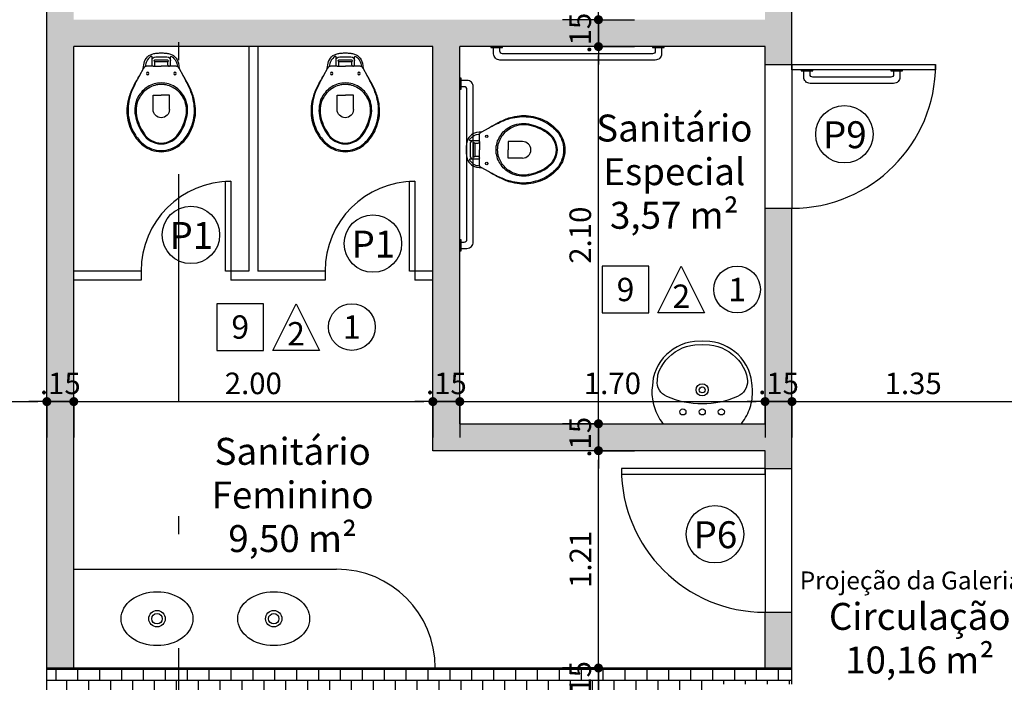
# Model space of a CAD drawing. Units: millimetres. Extents: x 335 to 829, y 208 to 473.
# Drawn here: x 365 to 370, y 236 to 240 of the extents above; entities that cross this region are included whole.
import ezdxf
from ezdxf.enums import TextEntityAlignment as Align

# ---------------------------------------------------------------- set-up
doc = ezdxf.new("R2010")
doc.units = ezdxf.units.MM
doc.linetypes.add('DASHDOT', pattern=[25.4, 12.7, -6.35, 0, -6.35])
for name, color, linetype in [('COTAS', 1, 'Continuous'), ('DIVISÓRIASANIT', 5, 'Continuous'), ('Especificação', 5, 'Continuous'), ('Hachuraparede', 253, 'Continuous'), ('L_CORTE', 2, 'DASHDOT'), ('LINHA VISTA', 7, 'Continuous'), ('PAREDE', 2, 'Continuous'), ('PEÇA', 6, 'Continuous'), ('PISO', 8, 'Continuous'), ('PORTA', 5, 'Continuous'), ('TEXTO_ÁREAS', 6, 'Continuous'), ('TIPO_ESQ', 6, 'Continuous')]:
    doc.layers.add(name, color=color, linetype=linetype)
doc.styles.add('ARIAL', font='arial.ttf')
doc.styles.add('GBM', font='arial.ttf')
doc.dimstyles.new('FK05', dxfattribs={"dimscale": 0.01, "dimtxt": 12, "dimasz": 5, "dimexe": 15, "dimexo": 75, "dimgap": 4, "dimtad": 1, "dimzin": 6, "dimdsep": 46, "dimtxsty": 'ARIAL', "dimblk1": 'DOTT2', "dimblk2": 'DOTT2', "dimsah": 1, "dimcen": 10, "dimse1": 1, "dimse2": 1, "dimclrd": 1, "dimclre": 1, "dimclrt": 5, "dimadec": 0, "dimazin": 0, "dimtfac": 1, "dimtix": 1, "dimtmove": 2, "dimatfit": 3, "dimldrblk": 'DOTT2', "dimfxl": 1, "dimtolj": 1, "dimtzin": 0, "dimarcsym": 0})

# ---------------------------------------------------------------- blocks, each defined once
blk = doc.blocks.new('Rav10')
for points in [[(0.1083, -0.0875), (0.1083, -0.0875), (0.1083, -0.0875), (0.1083, -0.0875), (0.1083, -0.0875), (0.1083, -0.0875), (0.1039, -0.0576), (0.1039, -0.0576), (0.101, -0.0474), (0.0967, -0.0379), (0.0908, -0.0299), (0.0843, -0.0219), (0.077, -0.0153), (0.0682, -0.0102), (0.0587, -0.0066), (0.0485, -0.0036), (0.0485, -0.0036), (0.0434, -0.0029), (0.0383, -0.0022), (0.0332, -0.0015), (0.0281, -0.0007), (0.023, -0.0007), (0.0179, 0), (0.0128, 0), (0.0077, 0), (0.0077, 0), (0.0026, 0), (-0.0026, 0), (-0.0077, -0.0007), (-0.012, -0.0007), (-0.0171, -0.0015), (-0.0222, -0.0022), (-0.0274, -0.0029), (-0.0325, -0.0036), (-0.0325, -0.0036), (-0.0427, -0.0066), (-0.0522, -0.0102), (-0.0609, -0.0153), (-0.0682, -0.0219), (-0.0748, -0.0299), (-0.0806, -0.0379), (-0.085, -0.0474), (-0.0879, -0.0576), (-0.0923, -0.0875), (-0.0923, -0.0875), (-0.0923, -0.0875), (-0.0923, -0.0875), (-0.0923, -0.0875), (-0.093, -0.0875)], [(-0.0692, -0.0386), (-0.0734, -0.0456), (-0.0769, -0.0529), (-0.0786, -0.0585), (-0.08, -0.0666), (-0.0806, -0.0759)], [(-0.0434, -0.0744), (-0.0434, -0.0416), (-0.0434, -0.0233), (-0.0434, -0.0233), (-0.0441, -0.0212), (-0.0456, -0.0197), (-0.0478, -0.019), (-0.0513, -0.0207), (-0.0513, -0.0207), (-0.0559, -0.0246), (-0.0629, -0.0312), (-0.0692, -0.0386)], [(0.0587, -0.0376), (0.058, -0.0336), (0.0536, -0.0277), (0.047, -0.0233), (0.039, -0.0219), (0.0077, -0.0219), (-0.0237, -0.0219), (-0.0237, -0.0219), (-0.0317, -0.0233), (-0.0376, -0.0277), (-0.0419, -0.0336), (-0.0434, -0.0416)], [(0.0536, -0.0744), (0.0536, -0.0744), (0.0492, -0.0737), (0.0463, -0.0715), (0.0441, -0.0686), (0.0434, -0.0649), (0.0434, -0.0518), (0.0434, -0.0518), (0.0434, -0.0503), (0.0441, -0.0489), (0.0449, -0.0474), (0.0463, -0.046), (0.0463, -0.046), (0.047, -0.0438), (0.047, -0.0416), (0.0456, -0.0401), (0.0434, -0.0394), (0.0077, -0.0394), (-0.0274, -0.0394), (-0.0274, -0.0394), (-0.0295, -0.0401), (-0.031, -0.0416), (-0.0317, -0.0438), (-0.0303, -0.046), (-0.0303, -0.046), (-0.0288, -0.0474), (-0.0281, -0.0489), (-0.0274, -0.0503), (-0.0274, -0.0518), (-0.0274, -0.0649), (-0.0274, -0.0649), (-0.0281, -0.0686), (-0.0303, -0.0715), (-0.0332, -0.0737), (-0.0376, -0.0744)], [(0.0445, -0.0481), (0.0077, -0.0481), (-0.0284, -0.0481)], [(0.0587, -0.0744), (0.0587, -0.0416), (0.0587, -0.0233), (0.0587, -0.0233), (0.0594, -0.0212), (0.0609, -0.0197), (0.0631, -0.019), (0.0666, -0.0207), (0.0666, -0.0207), (0.0712, -0.0246), (0.0782, -0.0312), (0.0845, -0.0386)], [(0.0845, -0.0386), (0.0887, -0.0456), (0.0922, -0.0529), (0.094, -0.0585), (0.0954, -0.0666), (0.0959, -0.0759)], [(0.0536, -0.0744), (0.0894, -0.0744), (0.0894, -0.0744), (0.0945, -0.0751), (0.0996, -0.0773), (0.1039, -0.0802), (0.1069, -0.0846), (0.1083, -0.0875), (0.1083, -0.0875), (0.1083, -0.0883), (0.1083, -0.0883), (0.1083, -0.0883), (0.1091, -0.0883), (0.1295, -0.1255), (0.1295, -0.1255), (0.1324, -0.1306), (0.136, -0.1357), (0.139, -0.1408), (0.1411, -0.1459), (0.1411, -0.1459), (0.1441, -0.151), (0.147, -0.1561), (0.1499, -0.1605), (0.1528, -0.1656), (0.155, -0.1707), (0.1579, -0.1758), (0.1608, -0.1809), (0.163, -0.186), (0.163, -0.186), (0.1667, -0.1933), (0.1703, -0.2006), (0.174, -0.2079), (0.1769, -0.2152), (0.1798, -0.2232), (0.1827, -0.2305), (0.1856, -0.2385), (0.1878, -0.2466), (0.1878, -0.2466), (0.1907, -0.259), (0.1937, -0.2714), (0.1959, -0.2838), (0.1973, -0.2969), (0.1988, -0.3093), (0.1988, -0.3224), (0.1988, -0.3348), (0.198, -0.3479), (0.198, -0.3479), (0.1959, -0.3611), (0.1937, -0.3742), (0.19, -0.3873), (0.1864, -0.4005), (0.182, -0.4129), (0.1769, -0.4253), (0.1718, -0.4377), (0.1652, -0.4493), (0.1652, -0.4493), (0.1594, -0.4588), (0.1535, -0.4676), (0.147, -0.4763), (0.1404, -0.4843), (0.1331, -0.4931), (0.1251, -0.5004), (0.1171, -0.5077), (0.1091, -0.515), (0.1091, -0.515), (0.0981, -0.523), (0.0864, -0.5303), (0.074, -0.5361), (0.0616, -0.5412), (0.0485, -0.5449), (0.0354, -0.5478), (0.0215, -0.5493), (0.0077, -0.55), (0.0077, -0.55), (-0.0062, -0.5493), (-0.0193, -0.5478), (-0.0325, -0.5449), (-0.0456, -0.5412), (-0.058, -0.5361), (-0.0704, -0.5303), (-0.0821, -0.523), (-0.093, -0.515), (-0.093, -0.515), (-0.101, -0.5077), (-0.1091, -0.5004), (-0.1171, -0.4931), (-0.1244, -0.4843), (-0.1309, -0.4763), (-0.1375, -0.4676), (-0.1433, -0.4588), (-0.1492, -0.4493), (-0.1492, -0.4493), (-0.1557, -0.4377), (-0.1608, -0.4253), (-0.1659, -0.4129), (-0.1703, -0.4005), (-0.174, -0.3873), (-0.1776, -0.3742), (-0.1798, -0.3611), (-0.182, -0.3479), (-0.182, -0.3479), (-0.1827, -0.3348), (-0.1827, -0.3224), (-0.1827, -0.3093), (-0.1813, -0.2969), (-0.1798, -0.2838), (-0.1776, -0.2714), (-0.1747, -0.259), (-0.1718, -0.2466), (-0.1718, -0.2466), (-0.1696, -0.2385), (-0.1667, -0.2305), (-0.1638, -0.2232), (-0.1608, -0.2152), (-0.1579, -0.2079), (-0.1543, -0.2006), (-0.1506, -0.1933), (-0.147, -0.186), (-0.147, -0.186), (-0.1448, -0.1809), (-0.1419, -0.1758), (-0.1397, -0.1707), (-0.1368, -0.1656), (-0.1339, -0.1605), (-0.1309, -0.1561), (-0.1287, -0.151), (-0.1258, -0.1459), (-0.1258, -0.1459), (-0.1229, -0.1408), (-0.12, -0.1357), (-0.1163, -0.1306), (-0.1134, -0.1255), (-0.093, -0.0883), (-0.093, -0.0883), (-0.093, -0.0883), (-0.093, -0.0883), (-0.093, -0.0883), (-0.093, -0.0875), (-0.0908, -0.0846), (-0.0908, -0.0846), (-0.0879, -0.0802), (-0.0835, -0.0773), (-0.0784, -0.0751), (-0.0733, -0.0744), (-0.0376, -0.0744)], [(-0.0376, -0.0744), (0.0077, -0.0744)], [(0.0536, -0.0744), (0.0077, -0.0744)], [(0.1295, -0.1255), (0.1404, -0.1459), (0.1404, -0.1459), (0.1433, -0.151), (0.1455, -0.1561), (0.1484, -0.1605), (0.1506, -0.1656), (0.1528, -0.1707), (0.155, -0.1758), (0.1572, -0.1809), (0.1594, -0.186), (0.1594, -0.186), (0.163, -0.1933), (0.1667, -0.2006), (0.1696, -0.2079), (0.1732, -0.2159), (0.1762, -0.2232), (0.1786, -0.2303), (0.1813, -0.2385), (0.1835, -0.2466), (0.1835, -0.2466), (0.1864, -0.259), (0.1886, -0.2714), (0.1907, -0.2838), (0.1922, -0.2969), (0.1929, -0.3093), (0.1929, -0.3224), (0.1922, -0.3348), (0.1915, -0.3479), (0.1915, -0.3479), (0.1893, -0.3611), (0.1871, -0.3742), (0.1835, -0.3873), (0.1798, -0.4005), (0.1747, -0.4129), (0.1696, -0.4253), (0.1638, -0.4377), (0.1572, -0.4493), (0.1572, -0.4493), (0.1521, -0.4574), (0.147, -0.4647), (0.1411, -0.4727), (0.1353, -0.48), (0.1295, -0.4873), (0.1229, -0.4938), (0.1163, -0.5004), (0.1091, -0.507), (0.1091, -0.507), (0.0981, -0.5157), (0.0864, -0.523), (0.074, -0.5288), (0.0616, -0.534), (0.0485, -0.5383), (0.0354, -0.5412), (0.0215, -0.5427), (0.0077, -0.5434), (0.0077, -0.5434), (-0.0062, -0.5427), (-0.0193, -0.5412), (-0.0332, -0.5383), (-0.0456, -0.534), (-0.0587, -0.5288), (-0.0704, -0.523), (-0.0821, -0.5157), (-0.093, -0.507), (-0.093, -0.507), (-0.1003, -0.5004), (-0.1069, -0.4938), (-0.1134, -0.4873), (-0.1193, -0.48), (-0.1251, -0.4727), (-0.1309, -0.4647), (-0.136, -0.4574), (-0.1411, -0.4493), (-0.1411, -0.4493), (-0.1477, -0.4377), (-0.1535, -0.4253), (-0.1587, -0.4129), (-0.1638, -0.4005), (-0.1674, -0.3873), (-0.1711, -0.3742), (-0.1732, -0.3611), (-0.1754, -0.3479), (-0.1754, -0.3479), (-0.1765, -0.3358), (-0.1769, -0.3224), (-0.1769, -0.3093), (-0.1762, -0.2969), (-0.1747, -0.2838), (-0.1725, -0.2714), (-0.1703, -0.259), (-0.1674, -0.2466), (-0.1674, -0.2466), (-0.1652, -0.2385), (-0.1623, -0.2312), (-0.1601, -0.2232), (-0.1572, -0.2159), (-0.1543, -0.2079), (-0.1506, -0.2006), (-0.1477, -0.1933), (-0.1441, -0.186), (-0.1441, -0.186), (-0.1419, -0.1809), (-0.1397, -0.1758), (-0.1375, -0.1707), (-0.1346, -0.1656), (-0.1324, -0.1605), (-0.1295, -0.1561), (-0.1273, -0.151), (-0.1244, -0.1459), (-0.1134, -0.1255)], [(-0.1215, -0.2466), (-0.1215, -0.2466), (-0.1163, -0.2378), (-0.1112, -0.229), (-0.1047, -0.2218), (-0.0981, -0.2137), (-0.0915, -0.2072), (-0.0843, -0.2006), (-0.0762, -0.1948), (-0.0675, -0.1889), (-0.0594, -0.1838), (-0.0507, -0.1802), (-0.0412, -0.1758), (-0.0317, -0.1729), (-0.0222, -0.1707), (-0.012, -0.1685), (-0.0026, -0.1678), (0.0077, -0.167), (0.0077, -0.167), (0.0179, -0.1678), (0.0281, -0.1685), (0.0376, -0.1707), (0.0478, -0.1729), (0.0573, -0.1758), (0.066, -0.1802), (0.0755, -0.1838), (0.0835, -0.1889), (0.0923, -0.1948), (0.1003, -0.2006), (0.1076, -0.2072), (0.1142, -0.2137), (0.1207, -0.2218), (0.1273, -0.229), (0.1324, -0.2378), (0.1375, -0.2466), (0.1375, -0.2466), (0.1433, -0.2582), (0.1477, -0.2706), (0.1506, -0.283), (0.1535, -0.2962), (0.1543, -0.3093), (0.155, -0.3217), (0.1543, -0.3348), (0.1521, -0.3479), (0.1521, -0.3479), (0.1492, -0.3611), (0.1455, -0.3742), (0.1419, -0.3873), (0.1368, -0.4005), (0.1317, -0.4129), (0.1251, -0.4253), (0.1185, -0.4377), (0.1112, -0.4493), (0.1112, -0.4493), (0.1018, -0.4617), (0.0915, -0.4727), (0.0799, -0.4829), (0.0667, -0.4909), (0.0529, -0.4975), (0.0383, -0.5026), (0.023, -0.5055), (0.0077, -0.507), (0.0077, -0.507), (-0.0077, -0.5055), (-0.023, -0.5026), (-0.0368, -0.4975), (-0.0507, -0.4909), (-0.0638, -0.4829), (-0.0755, -0.4727), (-0.0857, -0.4617), (-0.0952, -0.4493), (-0.0952, -0.4493), (-0.1025, -0.4377), (-0.1091, -0.4253), (-0.1156, -0.4129), (-0.1207, -0.4005), (-0.1258, -0.3873), (-0.1295, -0.3742), (-0.1331, -0.3611), (-0.136, -0.3479), (-0.136, -0.3479), (-0.1382, -0.3348), (-0.139, -0.3217), (-0.1382, -0.3093), (-0.1375, -0.2962), (-0.1346, -0.283), (-0.1317, -0.2706), (-0.1273, -0.2582), (-0.1215, -0.2466)], [(-0.1127, -0.2466), (-0.1127, -0.2466), (-0.1076, -0.2385), (-0.1025, -0.2312), (-0.0967, -0.2239), (-0.0901, -0.2174), (-0.0835, -0.2115), (-0.077, -0.2057), (-0.0697, -0.1999), (-0.0616, -0.1955), (-0.0536, -0.1911), (-0.0456, -0.1875), (-0.0376, -0.1838), (-0.0288, -0.1809), (-0.0201, -0.1787), (-0.0106, -0.1773), (-0.0018, -0.1765), (0.0077, -0.1758), (0.0077, -0.1758), (0.0171, -0.1765), (0.0266, -0.1773), (0.0354, -0.1787), (0.0441, -0.1809), (0.0529, -0.1838), (0.0616, -0.1875), (0.0697, -0.1911), (0.0777, -0.1955), (0.085, -0.1999), (0.0923, -0.2057), (0.0996, -0.2115), (0.1061, -0.2174), (0.112, -0.2239), (0.1178, -0.2312), (0.1229, -0.2385), (0.128, -0.2466), (0.128, -0.2466), (0.1346, -0.2582), (0.1397, -0.2706), (0.1433, -0.283), (0.1463, -0.2954), (0.1484, -0.3086), (0.1484, -0.3217), (0.1484, -0.3348), (0.1463, -0.3479), (0.1463, -0.3479), (0.1433, -0.3618), (0.1397, -0.3749), (0.1353, -0.3881), (0.1309, -0.4005), (0.1251, -0.4136), (0.1185, -0.426), (0.1112, -0.4377), (0.1039, -0.4493), (0.1039, -0.4493), (0.0952, -0.461), (0.0857, -0.4712), (0.0748, -0.48), (0.0624, -0.4873), (0.05, -0.4931), (0.0361, -0.4982), (0.0222, -0.5004), (0.0077, -0.5019), (0.0077, -0.5019), (-0.0069, -0.5004), (-0.0208, -0.4982), (-0.0339, -0.4931), (-0.0463, -0.4873), (-0.0587, -0.48), (-0.0697, -0.4712), (-0.0791, -0.461), (-0.0879, -0.4493), (-0.0879, -0.4493), (-0.0952, -0.4377), (-0.1025, -0.426), (-0.1091, -0.4136), (-0.1142, -0.4005), (-0.1193, -0.3881), (-0.1236, -0.3749), (-0.1273, -0.3618), (-0.1302, -0.3479), (-0.1302, -0.3479), (-0.1324, -0.3348), (-0.1331, -0.3217), (-0.1324, -0.3086), (-0.1309, -0.2954), (-0.128, -0.283), (-0.1244, -0.2706), (-0.1193, -0.2582), (-0.1127, -0.2466)], [(-0.0376, -0.3151), (-0.0376, -0.2349), (0.0077, -0.2349)], [(0.0536, -0.3151), (0.0536, -0.2349), (0.0077, -0.2349)]]:
    blk.add_lwpolyline(points)
for centre in [(-0.0681, -0.1147), (0.0835, -0.1147)]:
    blk.add_circle(centre, 0.00672)
blk.add_arc((0.008, -0.3151), 0.0456, 180, 0)
blk = doc.blocks.new('Lav-01')
blk.add_lwpolyline([(0.4932, 0.46), (0.0662, 0.46), (0.0662, 0.46), (0.0635, 0.46), (0.0614, 0.4593), (0.06, 0.4579), (0.0586, 0.4559), (0.0586, 0.4559), (0.0511, 0.4462), (0.0442, 0.4359), (0.0379, 0.4248), (0.0317, 0.4145), (0.0262, 0.4034), (0.0214, 0.3924), (0.0172, 0.3807), (0.0131, 0.3696), (0.0097, 0.3579), (0.0069, 0.3455), (0.0041, 0.3337), (0.0021, 0.3213), (0.0007, 0.3096), (0, 0.2972), (0, 0.2848), (0, 0.2723), (0, 0.2723), (0.0021, 0.2461), (0.0069, 0.2056), (0.0138, 0.1808), (0.0228, 0.1573), (0.0345, 0.1345), (0.0476, 0.1131), (0.0628, 0.0938), (0.08, 0.0752), (0.0987, 0.0586), (0.1187, 0.0442), (0.1407, 0.031), (0.1635, 0.0207), (0.187, 0.0117), (0.2118, 0.0055), (0.238, 0.0014), (0.2797, 0), (0.2797, 0), (0.3221, 0.0014), (0.3477, 0.0055), (0.3725, 0.0117), (0.3967, 0.0207), (0.4194, 0.031), (0.4408, 0.0442), (0.4608, 0.0586), (0.4795, 0.0752), (0.4967, 0.0938), (0.5119, 0.1131), (0.525, 0.1345), (0.5367, 0.1573), (0.5457, 0.1808), (0.5526, 0.2056), (0.5574, 0.2461), (0.5595, 0.2723), (0.5595, 0.2723), (0.5595, 0.2848), (0.5595, 0.2972), (0.5588, 0.3096), (0.5574, 0.3213), (0.5553, 0.3337), (0.5526, 0.3455), (0.5498, 0.3579), (0.5464, 0.3696), (0.5422, 0.3807), (0.5381, 0.3924), (0.5333, 0.4034), (0.5277, 0.4145), (0.5215, 0.4248), (0.5153, 0.4359), (0.5084, 0.4462), (0.5008, 0.4559), (0.5008, 0.4559), (0.4995, 0.4579), (0.4981, 0.4593), (0.496, 0.46)], close=True)
blk.add_lwpolyline([(0.0938, 0.089), (0.078, 0.1062), (0.0635, 0.1242), (0.0511, 0.1442), (0.0407, 0.1649), (0.0324, 0.187), (0.0283, 0.2198, -0.326713), (0.0835, 0.3079, -0.213805), (0.476, 0.3079, -0.345819), (0.5297, 0.2184), (0.5271, 0.187), (0.5188, 0.1649), (0.5084, 0.1442), (0.496, 0.1242), (0.4815, 0.1062), (0.4657, 0.089), (0.4484, 0.0738), (0.4298, 0.06), (0.4098, 0.0483), (0.3891, 0.0379), (0.367, 0.0304), (0.3435, 0.0241), (0.3201, 0.0207), (0.2797, 0.0193), (0.2797, 0.0193), (0.2394, 0.0207), (0.2159, 0.0241), (0.1925, 0.0304), (0.1704, 0.0379), (0.1497, 0.0483), (0.1297, 0.06), (0.1111, 0.0738)], format="xyb", close=True)
for centre, radius in [((0.1727, 0.3938), 0.0173), ((0.2797, 0.3938), 0.0173), ((0.3875, 0.3938), 0.0173), ((0.2797, 0.2715), 0.0339), ((0.2797, 0.2715), 0.0166)]:
    blk.add_circle(centre, radius)
blk = doc.blocks.new('DOTT2')
at = {"color": 0, "linetype": 'Continuous'}
for p, q in [((0, 0.25), (0, 4)), ((0.25, 0), (3, 0)), ((0, -0.25), (0, -4))]:
    blk.add_line(p, q, dxfattribs=at)
at = {"color": 0, "linetype": 'ByBlock'}
blk.add_line((-0.5, 0), (-1, 0), dxfattribs=at)
at = {"color": 0, "linetype": 'ByBlock', "const_width": 0.5}
blk.add_lwpolyline([(-0.25, 0, 1), (0.25, 0, 1)], format="xyb", close=True, dxfattribs=at)
blk = doc.blocks.new('*D135')
at = {"layer": 'COTAS', "color": 10, "lineweight": -2}
blk.add_line((368.1103, 233.4921), (368.1103, 236.3321), dxfattribs=at)
at = {"layer": 'Defpoints', "color": 0}
for p in [(367.8382, 236.3821), (368.1103, 236.3821), (368.6185, 233.4421)]:
    blk.add_point(p, dxfattribs=at)
at = {"layer": 'COTAS', "color": 10, "lineweight": -2, "xscale": 0.05, "yscale": 0.05, "zscale": 0.05}
for p, rotation in [((368.1103, 236.3821), 90), ((368.1103, 233.4421), 270)]:
    blk.add_blockref('DOTT2', p, dxfattribs=dict(at, rotation=rotation))
at = {"layer": 'COTAS', "color": 5, "insert": (368.009, 234.9121), "char_height": 0.12, "attachment_point": 5, "rotation": 90, "style": 'ARIAL'}
blk.add_mtext('\\A1;2.94', dxfattribs=at)
blk = doc.blocks.new('*D136')
at = {"layer": 'COTAS', "color": 10, "lineweight": -2}
for p, q in [((368.1103, 236.5821), (368.1103, 236.6321)), ((368.1103, 236.3821), (368.1103, 236.5321)), ((368.1103, 236.3321), (368.1103, 236.2821))]:
    blk.add_line(p, q, dxfattribs=at)
at = {"layer": 'Defpoints', "color": 0}
for p in [(368.1103, 236.5321), (368.6185, 236.5321), (368.6185, 236.3821)]:
    blk.add_point(p, dxfattribs=at)
at = {"layer": 'COTAS', "color": 10, "lineweight": -2, "xscale": 0.05, "yscale": 0.05, "zscale": 0.05}
for p, rotation in [((368.1103, 236.5321), 270), ((368.1103, 236.3821), 90)]:
    blk.add_blockref('DOTT2', p, dxfattribs=dict(at, rotation=rotation))
at = {"layer": 'COTAS', "color": 5, "insert": (368.009, 236.4571), "char_height": 0.12, "attachment_point": 5, "rotation": 90, "style": 'ARIAL'}
blk.add_mtext('\\A1;.15', dxfattribs=at)
blk = doc.blocks.new('*D137')
at = {"layer": 'COTAS', "color": 10, "lineweight": -2}
blk.add_line((368.1103, 236.5821), (368.1103, 237.6921), dxfattribs=at)
at = {"layer": 'Defpoints', "color": 0}
for p in [(368.1103, 237.7421), (368.6185, 237.7421), (368.6185, 236.5321)]:
    blk.add_point(p, dxfattribs=at)
at = {"layer": 'COTAS', "color": 10, "lineweight": -2, "xscale": 0.05, "yscale": 0.05, "zscale": 0.05}
for p, rotation in [((368.1103, 237.7421), 90), ((368.1103, 236.5321), 270)]:
    blk.add_blockref('DOTT2', p, dxfattribs=dict(at, rotation=rotation))
at = {"layer": 'COTAS', "color": 5, "insert": (368.01, 237.1371), "char_height": 0.12, "attachment_point": 5, "rotation": 90, "style": 'ARIAL'}
blk.add_mtext('\\A1;1.21', dxfattribs=at)
blk = doc.blocks.new('*D138')
at = {"layer": 'COTAS', "color": 10, "lineweight": -2}
for p, q in [((368.1103, 237.9421), (368.1103, 237.9921)), ((368.1103, 237.7421), (368.1103, 237.8921)), ((368.1103, 237.6921), (368.1103, 237.6421))]:
    blk.add_line(p, q, dxfattribs=at)
at = {"layer": 'Defpoints', "color": 0}
for p in [(368.1103, 237.8921), (368.6185, 237.8921), (368.6185, 237.7421)]:
    blk.add_point(p, dxfattribs=at)
at = {"layer": 'COTAS', "color": 10, "lineweight": -2, "xscale": 0.05, "yscale": 0.05, "zscale": 0.05}
for p, rotation in [((368.1103, 237.8921), 270), ((368.1103, 237.7421), 90)]:
    blk.add_blockref('DOTT2', p, dxfattribs=dict(at, rotation=rotation))
at = {"layer": 'COTAS', "color": 5, "insert": (368.009, 237.8171), "char_height": 0.12, "attachment_point": 5, "rotation": 90, "style": 'ARIAL'}
blk.add_mtext('\\A1;.15', dxfattribs=at)
blk = doc.blocks.new('*D139')
at = {"layer": 'COTAS', "color": 10, "lineweight": -2}
blk.add_line((368.1103, 237.9421), (368.1103, 239.9421), dxfattribs=at)
at = {"layer": 'Defpoints', "color": 0}
for p in [(368.1103, 239.9921), (368.6185, 239.9921), (368.6185, 237.8921)]:
    blk.add_point(p, dxfattribs=at)
at = {"layer": 'COTAS', "color": 10, "lineweight": -2, "xscale": 0.05, "yscale": 0.05, "zscale": 0.05}
for p, rotation in [((368.1103, 239.9921), 90), ((368.1103, 237.8921), 270)]:
    blk.add_blockref('DOTT2', p, dxfattribs=dict(at, rotation=rotation))
at = {"layer": 'COTAS', "color": 5, "insert": (368.009, 238.9421), "char_height": 0.12, "attachment_point": 5, "rotation": 90, "style": 'ARIAL'}
blk.add_mtext('\\A1;2.10', dxfattribs=at)
blk = doc.blocks.new('*D140')
at = {"layer": 'COTAS', "color": 10, "lineweight": -2}
for p, q in [((368.1103, 240.1921), (368.1103, 240.2421)), ((368.1103, 239.9921), (368.1103, 240.1421)), ((368.1103, 239.9421), (368.1103, 239.8921))]:
    blk.add_line(p, q, dxfattribs=at)
at = {"layer": 'Defpoints', "color": 0}
for p in [(368.1103, 240.1421), (368.6185, 240.1421), (368.6185, 239.9921)]:
    blk.add_point(p, dxfattribs=at)
at = {"layer": 'COTAS', "color": 10, "lineweight": -2, "xscale": 0.05, "yscale": 0.05, "zscale": 0.05}
for p, rotation in [((368.1103, 240.1421), 270), ((368.1103, 239.9921), 90)]:
    blk.add_blockref('DOTT2', p, dxfattribs=dict(at, rotation=rotation))
at = {"layer": 'COTAS', "color": 5, "insert": (368.009, 240.0671), "char_height": 0.12, "attachment_point": 5, "rotation": 90, "style": 'ARIAL'}
blk.add_mtext('\\A1;.15', dxfattribs=at)
blk = doc.blocks.new('*D141')
at = {"layer": 'COTAS', "color": 10, "lineweight": -2}
blk.add_line((368.1103, 240.1921), (368.1103, 244.2421), dxfattribs=at)
at = {"layer": 'Defpoints', "color": 0}
for p in [(368.1103, 244.2921), (368.6185, 244.2921), (368.6185, 240.1421)]:
    blk.add_point(p, dxfattribs=at)
at = {"layer": 'COTAS', "color": 10, "lineweight": -2, "xscale": 0.05, "yscale": 0.05, "zscale": 0.05}
for p, rotation in [((368.1103, 244.2921), 90), ((368.1103, 240.1421), 270)]:
    blk.add_blockref('DOTT2', p, dxfattribs=dict(at, rotation=rotation))
at = {"layer": 'COTAS', "color": 5, "insert": (368.009, 242.1095), "char_height": 0.12, "attachment_point": 5, "rotation": 90, "style": 'ARIAL'}
blk.add_mtext('\\A1;4.15', dxfattribs=at)
blk = doc.blocks.new('esp')
for points in [[(0, 0), (0.26, 0), (0.26, 0.26), (0, 0.26)], [(0.5708, 0), (0.3108, 0), (0.4408, 0.26)]]:
    blk.add_lwpolyline(points, close=True)
blk.add_circle((0.7517, 0.13), 0.13)
at = {"layer": 'LINHA VISTA', "color": 5, "style": 'ARIAL'}
for tag, p in [('P', (0.13, 0.13)), ('T', (0.7517, 0.13)), ('O', (0.4408, 0.0926))]:
    blk.add_attdef(tag, text='', height=0.13, dxfattribs=at).set_placement(p, align=Align.MIDDLE_CENTER)
blk = doc.blocks.new('*D244')
at = {"layer": 'COTAS', "color": 10, "lineweight": -2}
blk.add_line((339.2382, 238.0156), (364.9882, 238.0156), dxfattribs=at)
at = {"layer": 'Defpoints', "color": 0}
for p in [(339.1882, 238.0156), (365.0382, 238.0156), (365.0382, 238.0156)]:
    blk.add_point(p, dxfattribs=at)
at = {"layer": 'COTAS', "color": 10, "lineweight": -2, "xscale": 0.05, "yscale": 0.05, "zscale": 0.05, "rotation": 180}
blk.add_blockref('DOTT2', (339.1882, 238.0156), dxfattribs=at)
at = {"layer": 'COTAS', "color": 10, "lineweight": -2, "xscale": 0.05, "yscale": 0.05, "zscale": 0.05}
blk.add_blockref('DOTT2', (365.0382, 238.0156), dxfattribs=at)
at = {"layer": 'COTAS', "color": 5, "insert": (352.1132, 238.1169), "char_height": 0.12, "attachment_point": 5, "style": 'ARIAL'}
blk.add_mtext('\\A1;25.85', dxfattribs=at)
blk = doc.blocks.new('*D245')
at = {"layer": 'COTAS', "color": 10, "lineweight": -2}
for p, q in [((364.9882, 238.0156), (364.9382, 238.0156)), ((365.0382, 238.0156), (365.1882, 238.0156)), ((365.2382, 238.0156), (365.2882, 238.0156))]:
    blk.add_line(p, q, dxfattribs=at)
at = {"layer": 'Defpoints', "color": 0}
for p in [(365.0382, 238.0156), (365.1882, 238.0156), (365.1882, 238.0156)]:
    blk.add_point(p, dxfattribs=at)
at = {"layer": 'COTAS', "color": 10, "lineweight": -2, "xscale": 0.05, "yscale": 0.05, "zscale": 0.05}
blk.add_blockref('DOTT2', (365.0382, 238.0156), dxfattribs=at)
at = {"layer": 'COTAS', "color": 10, "lineweight": -2, "xscale": 0.05, "yscale": 0.05, "zscale": 0.05, "rotation": 180}
blk.add_blockref('DOTT2', (365.1882, 238.0156), dxfattribs=at)
at = {"layer": 'COTAS', "color": 5, "insert": (365.1132, 238.1169), "char_height": 0.12, "attachment_point": 5, "style": 'ARIAL'}
blk.add_mtext('\\A1;.15', dxfattribs=at)
blk = doc.blocks.new('*D246')
at = {"layer": 'COTAS', "color": 10, "lineweight": -2}
blk.add_line((365.2382, 238.0156), (367.1382, 238.0156), dxfattribs=at)
at = {"layer": 'Defpoints', "color": 0}
for p in [(365.1882, 238.0156), (367.1882, 238.0156), (367.1882, 238.0156)]:
    blk.add_point(p, dxfattribs=at)
at = {"layer": 'COTAS', "color": 10, "lineweight": -2, "xscale": 0.05, "yscale": 0.05, "zscale": 0.05, "rotation": 180}
blk.add_blockref('DOTT2', (365.1882, 238.0156), dxfattribs=at)
at = {"layer": 'COTAS', "color": 10, "lineweight": -2, "xscale": 0.05, "yscale": 0.05, "zscale": 0.05}
blk.add_blockref('DOTT2', (367.1882, 238.0156), dxfattribs=at)
at = {"layer": 'COTAS', "color": 5, "insert": (366.1882, 238.1169), "char_height": 0.12, "attachment_point": 5, "style": 'ARIAL'}
blk.add_mtext('\\A1;2.00', dxfattribs=at)
blk = doc.blocks.new('*D247')
at = {"layer": 'COTAS', "color": 10, "lineweight": -2}
for p, q in [((367.1382, 238.0156), (367.0882, 238.0156)), ((367.1882, 238.0156), (367.3382, 238.0156)), ((367.3882, 238.0156), (367.4382, 238.0156))]:
    blk.add_line(p, q, dxfattribs=at)
at = {"layer": 'Defpoints', "color": 0}
for p in [(367.1882, 238.0156), (367.3382, 238.0156), (367.3382, 238.0156)]:
    blk.add_point(p, dxfattribs=at)
at = {"layer": 'COTAS', "color": 10, "lineweight": -2, "xscale": 0.05, "yscale": 0.05, "zscale": 0.05}
blk.add_blockref('DOTT2', (367.1882, 238.0156), dxfattribs=at)
at = {"layer": 'COTAS', "color": 10, "lineweight": -2, "xscale": 0.05, "yscale": 0.05, "zscale": 0.05, "rotation": 180}
blk.add_blockref('DOTT2', (367.3382, 238.0156), dxfattribs=at)
at = {"layer": 'COTAS', "color": 5, "insert": (367.2632, 238.1169), "char_height": 0.12, "attachment_point": 5, "style": 'ARIAL'}
blk.add_mtext('\\A1;.15', dxfattribs=at)
blk = doc.blocks.new('*D248')
at = {"layer": 'COTAS', "color": 10, "lineweight": -2}
blk.add_line((367.3882, 238.0156), (368.9882, 238.0156), dxfattribs=at)
at = {"layer": 'Defpoints', "color": 0}
for p in [(367.3382, 238.0156), (369.0382, 238.0156), (369.0382, 238.0156)]:
    blk.add_point(p, dxfattribs=at)
at = {"layer": 'COTAS', "color": 10, "lineweight": -2, "xscale": 0.05, "yscale": 0.05, "zscale": 0.05, "rotation": 180}
blk.add_blockref('DOTT2', (367.3382, 238.0156), dxfattribs=at)
at = {"layer": 'COTAS', "color": 10, "lineweight": -2, "xscale": 0.05, "yscale": 0.05, "zscale": 0.05}
blk.add_blockref('DOTT2', (369.0382, 238.0156), dxfattribs=at)
at = {"layer": 'COTAS', "color": 5, "insert": (368.1882, 238.1169), "char_height": 0.12, "attachment_point": 5, "style": 'ARIAL'}
blk.add_mtext('\\A1;1.70', dxfattribs=at)
blk = doc.blocks.new('*D249')
at = {"layer": 'COTAS', "color": 10, "lineweight": -2}
for p, q in [((368.9882, 238.0156), (368.9382, 238.0156)), ((369.0382, 238.0156), (369.1882, 238.0156)), ((369.2382, 238.0156), (369.2882, 238.0156))]:
    blk.add_line(p, q, dxfattribs=at)
at = {"layer": 'Defpoints', "color": 0}
for p in [(369.0382, 238.0156), (369.1882, 238.0156), (369.1882, 238.0156)]:
    blk.add_point(p, dxfattribs=at)
at = {"layer": 'COTAS', "color": 10, "lineweight": -2, "xscale": 0.05, "yscale": 0.05, "zscale": 0.05}
blk.add_blockref('DOTT2', (369.0382, 238.0156), dxfattribs=at)
at = {"layer": 'COTAS', "color": 10, "lineweight": -2, "xscale": 0.05, "yscale": 0.05, "zscale": 0.05, "rotation": 180}
blk.add_blockref('DOTT2', (369.1882, 238.0156), dxfattribs=at)
at = {"layer": 'COTAS', "color": 5, "insert": (369.1132, 238.1169), "char_height": 0.12, "attachment_point": 5, "style": 'ARIAL'}
blk.add_mtext('\\A1;.15', dxfattribs=at)
blk = doc.blocks.new('*D250')
at = {"layer": 'COTAS', "color": 10, "lineweight": -2}
blk.add_line((369.2382, 238.0156), (370.4882, 238.0156), dxfattribs=at)
at = {"layer": 'Defpoints', "color": 0}
for p in [(369.1882, 238.0156), (370.5382, 238.0156), (370.5382, 238.0156)]:
    blk.add_point(p, dxfattribs=at)
at = {"layer": 'COTAS', "color": 10, "lineweight": -2, "xscale": 0.05, "yscale": 0.05, "zscale": 0.05, "rotation": 180}
blk.add_blockref('DOTT2', (369.1882, 238.0156), dxfattribs=at)
at = {"layer": 'COTAS', "color": 10, "lineweight": -2, "xscale": 0.05, "yscale": 0.05, "zscale": 0.05}
blk.add_blockref('DOTT2', (370.5382, 238.0156), dxfattribs=at)
at = {"layer": 'COTAS', "color": 5, "insert": (369.8632, 238.1169), "char_height": 0.12, "attachment_point": 5, "style": 'ARIAL'}
blk.add_mtext('\\A1;1.35', dxfattribs=at)
blk = doc.blocks.new('CubaOval')
for radius in [0.0458, 0.029]:
    blk.add_circle((0, 0), radius)
blk.add_ellipse((0, 0), major_axis=(-0.2, 0), ratio=0.75)

msp = doc.modelspace()

# ---------------------------------------------------------------- hatches: boundary and pattern name
at = {"layer": 'Hachuraparede', "linetype": 'Continuous'}
for points in [[(365.1882, 244.2921), (365.7733, 244.2921), (365.7733, 244.4421), (364.3632, 244.4421), (364.3632, 244.3721), (364.3632, 244.2921), (365.0382, 244.2921), (365.0382, 236.5321), (365.1882, 236.5321), (365.1882, 239.9921), (365.7733, 239.9921), (365.7733, 240.1421), (365.1882, 240.1421)], [(369.0382, 237.8921), (367.3382, 237.8921), (367.3382, 239.9921), (369.0382, 239.9921), (369.0382, 239.8921), (369.1882, 239.8921), (369.1882, 240.2421), (369.0382, 240.2421), (369.0382, 240.1421), (365.1882, 240.1421), (365.1882, 239.9921), (367.1882, 239.9921), (367.1882, 237.7421), (369.0382, 237.7421), (369.0382, 237.6421), (369.1882, 237.6421), (369.1882, 239.0921), (369.0382, 239.0921)], [(369.1882, 236.8421), (369.0382, 236.8421), (369.0382, 236.5321), (369.1882, 236.5321)]]:
    msp.add_hatch(color=256, dxfattribs=at).paths.add_polyline_path(points)
h = msp.add_hatch(dxfattribs=at)
h.set_pattern_fill('AR-B816', color=256, scale=0.0003, style=0)
h.paths.add_polyline_path([(369.1882, 236.5321), (369.0382, 236.5321), (365.7733, 236.5321), (365.7733, 236.3821), (368.7382, 236.3821), (368.7382, 236.4421), (369.1882, 236.4421)])
h.paths.add_polyline_path([(365.7733, 236.5321), (365.0382, 236.5321), (365.0382, 236.3821), (365.7733, 236.3821)])
h.paths.add_polyline_path([(367.9178, 236.3215), (367.9178, 236.5926), (368.1003, 236.5926), (368.1003, 236.3215)], flags=9)

# ---------------------------------------------------------------- linework, layer by layer
at = {"layer": 'DIVISÓRIASANIT'}
for p, q in [((366.1632, 239.9921), (366.1632, 238.7421)), ((366.2132, 239.9921), (366.2132, 238.7421)), ((365.5632, 238.7421), (365.1882, 238.7421)), ((365.5632, 238.7421), (365.5632, 238.6921)), ((366.0632, 238.7421), (366.0632, 238.6921)), ((366.1632, 238.7421), (366.0632, 238.7421)), ((366.5882, 238.7421), (366.2132, 238.7421)), ((366.5882, 238.7421), (366.5882, 238.6921)), ((367.0882, 238.7421), (367.0882, 238.6921)), ((367.1882, 238.7421), (367.0882, 238.7421)), ((365.5632, 238.6921), (365.1882, 238.6921)), ((366.5882, 238.6921), (366.0632, 238.6921)), ((367.1882, 238.6921), (367.0882, 238.6921))]:
    msp.add_line(p, q, dxfattribs=at)
for points in [[(366.0632, 238.7421), (366.0332, 238.7421), (366.0332, 239.2421), (366.0632, 239.2421)], [(367.0882, 238.7421), (367.0582, 238.7421), (367.0582, 239.2421), (367.0882, 239.2421)]]:
    msp.add_lwpolyline(points, close=True, dxfattribs=at)
for centre in [(366.0632, 238.7421), (367.0882, 238.7421)]:
    msp.add_arc(centre, 0.5, 90, 180, dxfattribs=at)
at = {"layer": 'Hachuraparede', "linetype": 'Continuous'}
msp.add_line((369.0382, 236.5321), (369.1882, 236.5321), dxfattribs=at)
at = {"layer": 'L_CORTE', "ltscale": 0.1}
msp.add_line((365.7733, 216.892), (365.7733, 251.7182), dxfattribs=at)
at = {"layer": 'PAREDE'}
for p, q in [((365.0382, 236.3821), (365.0382, 244.2921)), ((369.1882, 239.8921), (369.1882, 240.2421)), ((365.1882, 236.5321), (365.1882, 239.9921)), ((367.1882, 239.9921), (365.1882, 239.9921)), ((367.1882, 237.7421), (367.1882, 239.9921)), ((369.0382, 239.9921), (367.3382, 239.9921)), ((367.3382, 237.8921), (367.3382, 239.9921)), ((369.0382, 239.8921), (369.0382, 239.9921)), ((369.0382, 239.8921), (369.1882, 239.8921)), ((369.0382, 237.8921), (369.0382, 239.0921)), ((369.0382, 239.0921), (369.1882, 239.0921)), ((369.1882, 237.6421), (369.1882, 239.0921)), ((367.3382, 237.8921), (369.0382, 237.8921)), ((369.0382, 237.7421), (367.1882, 237.7421)), ((369.0382, 237.6421), (369.0382, 237.7421)), ((369.0382, 237.6421), (369.1882, 237.6421)), ((369.0382, 236.5321), (369.0382, 236.8421)), ((369.0382, 236.8421), (369.1882, 236.8421)), ((369.1882, 236.4421), (369.1882, 236.8421)), ((365.0382, 236.5321), (369.0382, 236.5321))]:
    msp.add_line(p, q, dxfattribs=at)
at = {"layer": 'PEÇA'}
msp.add_line((365.1882, 237.0821), (366.6518, 237.0821), dxfattribs=at)
at = {"layer": 'PEÇA', "ltscale": 0.15}
for points in [[(367.5116, 239.9871), (367.5766, 239.9871), (367.5766, 239.9921), (367.5116, 239.9921)], [(369.2392, 239.8571), (369.3042, 239.8571), (369.3042, 239.8621), (369.2392, 239.8621)], [(369.7392, 239.8571), (369.8042, 239.8571), (369.8042, 239.8621), (369.7392, 239.8621)], [(367.3432, 239.8187), (367.3432, 239.7537), (367.3382, 239.7537), (367.3382, 239.8187)]]:
    msp.add_lwpolyline(points, close=True, dxfattribs=at)
for points in [[(368.4616, 239.9871), (368.4616, 239.9521, -0.414214), (368.4266, 239.9171), (367.5616, 239.9171, -0.414214), (367.5266, 239.9521), (367.5266, 239.9871)], [(368.4266, 239.9871), (368.4266, 239.9671, -0.414214), (368.4116, 239.9521), (367.5766, 239.9521, -0.414214), (367.5616, 239.9671), (367.5616, 239.9871)], [(369.7892, 239.8571), (369.7892, 239.8221, -0.414214), (369.7542, 239.7871), (369.2892, 239.7871, -0.414214), (369.2542, 239.8221), (369.2542, 239.8571)], [(369.7542, 239.8571), (369.7542, 239.8371, -0.414214), (369.7392, 239.8221), (369.3042, 239.8221, -0.414214), (369.2892, 239.8371), (369.2892, 239.8571)], [(367.3432, 238.8687), (367.3782, 238.8687, 0.414214), (367.4132, 238.9037), (367.4132, 239.7687, 0.414214), (367.3782, 239.8037), (367.3432, 239.8037)], [(367.3432, 238.9037), (367.3632, 238.9037, 0.414214), (367.3782, 238.9187), (367.3782, 239.7537, 0.414214), (367.3632, 239.7687), (367.3432, 239.7687)]]:
    msp.add_lwpolyline(points, format="xyb", dxfattribs=at)
for points in [[(368.4116, 239.9921), (368.4116, 239.9921), (368.4116, 239.9871), (368.4766, 239.9871), (368.4766, 239.9921)], [(367.3382, 238.9187), (367.3382, 238.9187), (367.3432, 238.9187), (367.3432, 238.8537), (367.3382, 238.8537)]]:
    msp.add_lwpolyline(points, dxfattribs=at)
at = {"layer": 'PEÇA'}
msp.add_arc((366.6518, 236.5321), 0.55, 360, 90, dxfattribs=at)
at = {"layer": 'PISO'}
for p, q in [((369.0382, 239.0921), (369.0382, 239.8921)), ((369.1882, 239.8921), (369.1882, 239.0921)), ((369.0382, 237.6421), (369.0382, 236.8421)), ((369.1882, 236.8421), (369.1882, 237.6421))]:
    msp.add_line(p, q, dxfattribs=at)
at = {"layer": 'PORTA'}
for points in [[(369.9882, 239.8621), (369.1882, 239.8621), (369.1882, 239.8921), (369.9882, 239.8921)], [(368.2382, 237.6121), (369.0382, 237.6121), (369.0382, 237.6421), (368.2382, 237.6421)]]:
    msp.add_lwpolyline(points, close=True, dxfattribs=at)
for centre, start, end in [((369.1882, 239.8921), 270, 0), ((369.0382, 237.6421), 180, 270)]:
    msp.add_arc(centre, 0.8, start, end, dxfattribs=at)
at = {"layer": 'TIPO_ESQ'}
for centre in [(369.4802, 239.5043), (365.8405, 238.9436), (366.8542, 238.8954), (368.7592, 237.2771)]:
    msp.add_circle(centre, 0.16, dxfattribs=at)

# ---------------------------------------------------------------- block references
at = {"layer": 'Especificação'}
for p in [(368.131, 238.5097), (365.9853, 238.3008)]:
    msp.add_blockref('esp', p, dxfattribs=at).add_auto_attribs({'T': '1', 'P': '9', 'O': '2'})
at = {"layer": 'PEÇA', "xscale": -1, "rotation": 359.9919234889139}
for p in [(365.6834, 239.9572), (366.7084, 239.9572)]:
    msp.add_blockref('Rav10', p, dxfattribs=at)
at = {"layer": 'PEÇA'}
for name, p, rotation in [('Rav10', (367.3731, 239.4094), 90.00807651108447), ('Lav-01', (368.968, 238.3521), 180)]:
    msp.add_blockref(name, p, dxfattribs=dict(at, rotation=rotation))
at = {"layer": 'PEÇA', "linetype": 'Continuous'}
for p in [(365.6518, 236.8066), (366.3018, 236.8066)]:
    msp.add_blockref('CubaOval', p, dxfattribs=at)

# ---------------------------------------------------------------- texts
at = {"layer": 'TEXTO_ÁREAS', "style": 'GBM'}
for s, p in [('Sanitário', (368.533, 239.4637)), ('Especial', (368.533, 239.2208)), ('3,57 m²', (368.533, 238.9779)), ('Sanitário', (366.4074, 237.6634)), ('Feminino', (366.4074, 237.4205)), ('9,50 m²', (366.4074, 237.1777)), ('Circulação', (369.8998, 236.7444)), ('10,16 m²', (369.8998, 236.5016))]:
    msp.add_text(s, height=0.15, dxfattribs=at).set_placement(p, align=Align.CENTER)
msp.add_text('Projeção da Galeria', height=0.1, dxfattribs=at).set_placement((369.2313, 236.9695))
at = {"layer": 'TIPO_ESQ', "style": 'GBM'}
for s, p in [('P9', (369.4827, 239.5014)), ('P1', (365.843, 238.9407)), ('P1', (366.8567, 238.8925)), ('P6', (368.7617, 237.2742))]:
    msp.add_text(s, height=0.15, dxfattribs=at).set_placement(p, align=Align.MIDDLE_CENTER)

# ---------------------------------------------------------------- dimensions: what is measured, and where the dimension line sits
at = {"layer": 'COTAS'}
dim = msp.add_linear_dim(base=(368.1103, 244.2921), p1=(368.6185, 240.1421), p2=(368.6185, 244.2921), angle=90, dimstyle='FK05', override={"dimclrd": 10, "dimclre": 10}, dxfattribs=at)
dim.commit()
dim.dimension.update_dxf_attribs({"geometry": '*D141', "text_midpoint": (368.009, 242.1095), "dimtype": 160})
for base, p1, p2, picture, middle in [((368.1103, 240.1421), (368.6185, 239.9921), (368.6185, 240.1421), '*D140', (368.009, 240.0671)), ((368.1103, 239.9921), (368.6185, 237.8921), (368.6185, 239.9921), '*D139', (368.009, 238.9421)), ((368.1103, 237.8921), (368.6185, 237.7421), (368.6185, 237.8921), '*D138', (368.009, 237.8171)), ((368.1103, 237.7421), (368.6185, 236.5321), (368.6185, 237.7421), '*D137', (368.01, 237.1371)), ((368.1103, 236.5321), (368.6185, 236.3821), (368.6185, 236.5321), '*D136', (368.009, 236.4571)), ((368.1103, 236.3821), (368.6185, 233.4421), (367.8382, 236.3821), '*D135', (368.009, 234.9121))]:
    dim = msp.add_linear_dim(base=base, p1=p1, p2=p2, angle=90, dimstyle='FK05', override={"dimclrd": 10, "dimclre": 10}, dxfattribs=at)
    dim.commit()
    dim.dimension.update_dxf_attribs({"geometry": picture, "text_midpoint": middle})
for base, p1, p2, picture, middle in [((365.0382, 238.0156), (339.1882, 238.0156), (365.0382, 238.0156), '*D244', (352.1132, 238.1169)), ((365.1882, 238.0156), (365.0382, 238.0156), (365.1882, 238.0156), '*D245', (365.1132, 238.1169)), ((367.1882, 238.0156), (365.1882, 238.0156), (367.1882, 238.0156), '*D246', (366.1882, 238.1169)), ((367.3382, 238.0156), (367.1882, 238.0156), (367.3382, 238.0156), '*D247', (367.2632, 238.1169)), ((369.0382, 238.0156), (367.3382, 238.0156), (369.0382, 238.0156), '*D248', (368.1882, 238.1169)), ((369.1882, 238.0156), (369.0382, 238.0156), (369.1882, 238.0156), '*D249', (369.1132, 238.1169)), ((370.5382, 238.0156), (369.1882, 238.0156), (370.5382, 238.0156), '*D250', (369.8632, 238.1169))]:
    dim = msp.add_linear_dim(base=base, p1=p1, p2=p2, dimstyle='FK05', override={"dimclrd": 10, "dimclre": 10}, dxfattribs=at)
    dim.commit()
    dim.dimension.update_dxf_attribs({"geometry": picture, "text_midpoint": middle})

doc.saveas('drawing.dxf')
